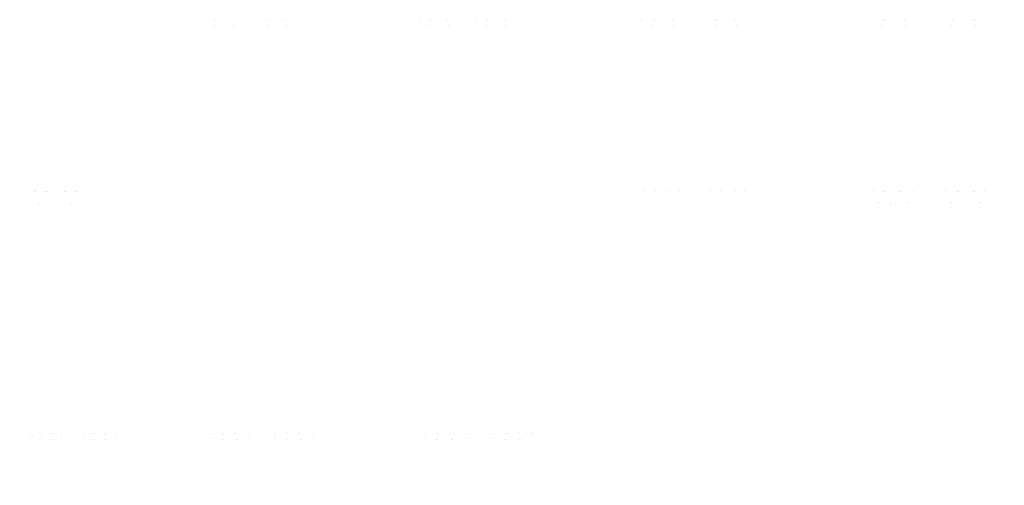
# Model space of a CAD drawing. Units: millimetres. Extents: x -1607428 to -1605451, y -320588 to -319255.
# Drawn here: x -1605711 to -1605706, y -319511 to -319508 of the extents above; entities that cross this region are included whole.
import ezdxf

# ---------------------------------------------------------------- set-up
doc = ezdxf.new("R2010")
doc.units = ezdxf.units.MM
doc.layers.get('0').update_dxf_attribs({"lineweight": 13})

msp = doc.modelspace()

# ---------------------------------------------------------------- hatches: boundary and pattern name
at = {"true_color": 0xffffff, "transparency": 33554559}
h = msp.add_hatch(color=7, dxfattribs=at)
h.paths.add_polyline_path([(-1605710.0962, -319508.4467), (-1605710.3536, -319508.4467)], flags=0)
h.paths.add_polyline_path([(-1605710.3661, -319508.4302), (-1605710.3661, -319508.2404)], flags=0)
h.paths.add_polyline_path([(-1605710.3536, -319508.2239, 0.005928), (-1605710.2249, -319508.2279)], flags=0)
h.paths.add_polyline_path([(-1605710.2249, -319508.2279, 0.005928), (-1605710.0962, -319508.2239)], flags=0)
h.paths.add_polyline_path([(-1605710.0837, -319508.2404), (-1605710.0837, -319508.4302)], flags=0)
h = msp.add_hatch(color=7, dxfattribs=at)
h.paths.add_polyline_path([(-1605710.1224, -319508.4346), (-1605710.3274, -319508.4346)], flags=0)
h.paths.add_polyline_path([(-1605710.3373, -319508.4215), (-1605710.3373, -319508.2704)], flags=0)
h.paths.add_polyline_path([(-1605710.3274, -319508.2573, 0.005948), (-1605710.2249, -319508.2605)], flags=0)
h.paths.add_polyline_path([(-1605710.2249, -319508.2605, 0.00595), (-1605710.1224, -319508.2573)], flags=0)
h.paths.add_polyline_path([(-1605710.1125, -319508.2704), (-1605710.1125, -319508.4215)], flags=0)
h = msp.add_hatch(color=7, dxfattribs=at)
h.paths.add_polyline_path([(-1605709.792, -319508.4467), (-1605710.0495, -319508.4467)], flags=0)
h.paths.add_polyline_path([(-1605710.0619, -319508.4302), (-1605710.0619, -319508.2404)], flags=0)
h.paths.add_polyline_path([(-1605710.0495, -319508.2239, 0.005928), (-1605709.9208, -319508.2279)], flags=0)
h.paths.add_polyline_path([(-1605709.9208, -319508.2279, 0.005928), (-1605709.792, -319508.2239)], flags=0)
h.paths.add_polyline_path([(-1605709.7796, -319508.2404), (-1605709.7796, -319508.4302)], flags=0)
h = msp.add_hatch(color=7, dxfattribs=at)
h.paths.add_polyline_path([(-1605709.8183, -319508.4346), (-1605710.0232, -319508.4346)], flags=0)
h.paths.add_polyline_path([(-1605710.0331, -319508.4215), (-1605710.0331, -319508.2704)], flags=0)
h.paths.add_polyline_path([(-1605710.0232, -319508.2573, 0.005948), (-1605709.9208, -319508.2605)], flags=0)
h.paths.add_polyline_path([(-1605709.9208, -319508.2605, 0.00595), (-1605709.8183, -319508.2573)], flags=0)
h.paths.add_polyline_path([(-1605709.8084, -319508.2704), (-1605709.8084, -319508.4215)], flags=0)
h = msp.add_hatch(color=7, dxfattribs=at)
h.paths.add_polyline_path([(-1605708.8576, -319508.4467), (-1605709.1306, -319508.4467)], flags=0)
h.paths.add_polyline_path([(-1605709.1438, -319508.4302), (-1605709.1438, -319508.2404)], flags=0)
h.paths.add_polyline_path([(-1605709.1306, -319508.2239, 0.005589), (-1605708.9941, -319508.2279)], flags=0)
h.paths.add_polyline_path([(-1605708.9941, -319508.2279, 0.005591), (-1605708.8576, -319508.2239)], flags=0)
h.paths.add_polyline_path([(-1605708.8443, -319508.2404), (-1605708.8443, -319508.4302)], flags=0)
h = msp.add_hatch(color=7, dxfattribs=at)
h.paths.add_polyline_path([(-1605708.8854, -319508.4346), (-1605709.1027, -319508.4346)], flags=0)
h.paths.add_polyline_path([(-1605709.1133, -319508.4215), (-1605709.1133, -319508.2704)], flags=0)
h.paths.add_polyline_path([(-1605709.1027, -319508.2573, 0.00561), (-1605708.9941, -319508.2605)], flags=0)
h.paths.add_polyline_path([(-1605708.9941, -319508.2605, 0.005608), (-1605708.8854, -319508.2573)], flags=0)
h.paths.add_polyline_path([(-1605708.8749, -319508.2704), (-1605708.8749, -319508.4215)], flags=0)
h = msp.add_hatch(color=7, dxfattribs=at)
h.paths.add_polyline_path([(-1605708.535, -319508.4467), (-1605708.808, -319508.4467)], flags=0)
h.paths.add_polyline_path([(-1605708.8212, -319508.4302), (-1605708.8212, -319508.2404)], flags=0)
h.paths.add_polyline_path([(-1605708.808, -319508.2239, 0.005589), (-1605708.6715, -319508.2279)], flags=0)
h.paths.add_polyline_path([(-1605708.6715, -319508.2279, 0.005591), (-1605708.535, -319508.2239)], flags=0)
h.paths.add_polyline_path([(-1605708.5218, -319508.2404), (-1605708.5218, -319508.4302)], flags=0)
h = msp.add_hatch(color=7, dxfattribs=at)
h.paths.add_polyline_path([(-1605708.5628, -319508.4346), (-1605708.7802, -319508.4346)], flags=0)
h.paths.add_polyline_path([(-1605708.7907, -319508.4215), (-1605708.7907, -319508.2704)], flags=0)
h.paths.add_polyline_path([(-1605708.7802, -319508.2573, 0.005607), (-1605708.6715, -319508.2605)], flags=0)
h.paths.add_polyline_path([(-1605708.6715, -319508.2605, 0.005608), (-1605708.5628, -319508.2573)], flags=0)
h.paths.add_polyline_path([(-1605708.5523, -319508.2704), (-1605708.5523, -319508.4215)], flags=0)
h = msp.add_hatch(color=7, dxfattribs=at)
h.paths.add_polyline_path([(-1605707.5614, -319508.4467), (-1605707.8657, -319508.4467)], flags=0)
h.paths.add_polyline_path([(-1605707.8804, -319508.4302), (-1605707.8804, -319508.2404)], flags=0)
h.paths.add_polyline_path([(-1605707.8657, -319508.2239, 0.005017), (-1605707.7135, -319508.2279)], flags=0)
h.paths.add_polyline_path([(-1605707.7135, -319508.2279, 0.005017), (-1605707.5614, -319508.2239)], flags=0)
h.paths.add_polyline_path([(-1605707.5467, -319508.2404), (-1605707.5467, -319508.4302)], flags=0)
h = msp.add_hatch(color=7, dxfattribs=at)
h.paths.add_polyline_path([(-1605707.5925, -319508.4346), (-1605707.8346, -319508.4346)], flags=0)
h.paths.add_polyline_path([(-1605707.8463, -319508.4215), (-1605707.8463, -319508.2704)], flags=0)
h.paths.add_polyline_path([(-1605707.8346, -319508.2573, 0.005034), (-1605707.7136, -319508.2605)], flags=0)
h.paths.add_polyline_path([(-1605707.7136, -319508.2605, 0.005035), (-1605707.5925, -319508.2573)], flags=0)
h.paths.add_polyline_path([(-1605707.5807, -319508.2704), (-1605707.5807, -319508.4215)], flags=0)
h = msp.add_hatch(color=7, dxfattribs=at)
h.paths.add_polyline_path([(-1605707.202, -319508.4467), (-1605707.5062, -319508.4467)], flags=0)
h.paths.add_polyline_path([(-1605707.5209, -319508.4302), (-1605707.5209, -319508.2404)], flags=0)
h.paths.add_polyline_path([(-1605707.5062, -319508.2239, 0.005017), (-1605707.3541, -319508.2279)], flags=0)
h.paths.add_polyline_path([(-1605707.3541, -319508.2279, 0.005017), (-1605707.202, -319508.2239)], flags=0)
h.paths.add_polyline_path([(-1605707.1873, -319508.2404), (-1605707.1873, -319508.4302)], flags=0)
h = msp.add_hatch(color=7, dxfattribs=at)
h.paths.add_polyline_path([(-1605707.233, -319508.4346), (-1605707.4752, -319508.4346)], flags=0)
h.paths.add_polyline_path([(-1605707.4869, -319508.4215), (-1605707.4869, -319508.2704)], flags=0)
h.paths.add_polyline_path([(-1605707.4752, -319508.2573, 0.005034), (-1605707.3541, -319508.2605)], flags=0)
h.paths.add_polyline_path([(-1605707.3541, -319508.2605, 0.005035), (-1605707.233, -319508.2573)], flags=0)
h.paths.add_polyline_path([(-1605707.2213, -319508.2704), (-1605707.2213, -319508.4215)], flags=0)
h = msp.add_hatch(color=7, dxfattribs=at)
h.paths.add_polyline_path([(-1605706.2263, -319508.4467), (-1605706.5617, -319508.4467)], flags=0)
h.paths.add_polyline_path([(-1605706.578, -319508.4302), (-1605706.578, -319508.2404)], flags=0)
h.paths.add_polyline_path([(-1605706.5617, -319508.2239, 0.004551), (-1605706.394, -319508.2279)], flags=0)
h.paths.add_polyline_path([(-1605706.394, -319508.2279, 0.004552), (-1605706.2263, -319508.2239)], flags=0)
h.paths.add_polyline_path([(-1605706.2101, -319508.2404), (-1605706.2101, -319508.4302)], flags=0)
h = msp.add_hatch(color=7, dxfattribs=at)
h.paths.add_polyline_path([(-1605706.2605, -319508.4346), (-1605706.5275, -319508.4346)], flags=0)
h.paths.add_polyline_path([(-1605706.5404, -319508.4215), (-1605706.5404, -319508.2704)], flags=0)
h.paths.add_polyline_path([(-1605706.5275, -319508.2573, 0.004566), (-1605706.394, -319508.2605)], flags=0)
h.paths.add_polyline_path([(-1605706.394, -319508.2605, 0.004566), (-1605706.2605, -319508.2573)], flags=0)
h.paths.add_polyline_path([(-1605706.2476, -319508.2704), (-1605706.2476, -319508.4215)], flags=0)
h = msp.add_hatch(color=7, dxfattribs=at)
h.paths.add_polyline_path([(-1605705.83, -319508.4467), (-1605706.1654, -319508.4467)], flags=0)
h.paths.add_polyline_path([(-1605706.1817, -319508.4302), (-1605706.1817, -319508.2404)], flags=0)
h.paths.add_polyline_path([(-1605706.1654, -319508.2239, 0.004551), (-1605705.9977, -319508.2279)], flags=0)
h.paths.add_polyline_path([(-1605705.9977, -319508.2279, 0.004552), (-1605705.83, -319508.2239)], flags=0)
h.paths.add_polyline_path([(-1605705.8138, -319508.2404), (-1605705.8138, -319508.4302)], flags=0)
h = msp.add_hatch(color=7, dxfattribs=at)
h.paths.add_polyline_path([(-1605705.8642, -319508.4346), (-1605706.1312, -319508.4346)], flags=0)
h.paths.add_polyline_path([(-1605706.1441, -319508.4215), (-1605706.1441, -319508.2704)], flags=0)
h.paths.add_polyline_path([(-1605706.1312, -319508.2573, 0.004566), (-1605705.9977, -319508.2605)], flags=0)
h.paths.add_polyline_path([(-1605705.9977, -319508.2605, 0.004566), (-1605705.8642, -319508.2573)], flags=0)
h.paths.add_polyline_path([(-1605705.8513, -319508.2704), (-1605705.8513, -319508.4215)], flags=0)
h = msp.add_hatch(color=7, dxfattribs=at)
h.paths.add_polyline_path([(-1605711.3925, -319508.5087), (-1605711.3925, -319508.4464)], flags=0)
h.paths.add_polyline_path([(-1605711.3571, -319508.4346), (-1605711.0054, -319508.4346)], flags=0)
h.paths.add_polyline_path([(-1605710.9739, -319508.4464), (-1605710.9739, -319508.5079)], flags=0)
h = msp.add_hatch(color=7, dxfattribs=at)
h.paths.add_polyline_path([(-1605710.3669, -319508.5087), (-1605710.3669, -319508.4464)], flags=0)
h.paths.add_polyline_path([(-1605710.3191, -319508.4346), (-1605709.823, -319508.4346)], flags=0)
h.paths.add_polyline_path([(-1605709.7796, -319508.4464), (-1605709.7796, -319508.5079)], flags=0)
h = msp.add_hatch(color=7, dxfattribs=at)
h.paths.add_polyline_path([(-1605709.7927, -319508.5233), (-1605710.3537, -319508.5233)], flags=0)
h.paths.add_polyline_path([(-1605710.3648, -319508.5154), (-1605710.3648, -319508.4485)], flags=0)
h.paths.add_polyline_path([(-1605710.3204, -319508.4367), (-1605709.826, -319508.4367)], flags=0)
h.paths.add_polyline_path([(-1605709.7816, -319508.4485), (-1605709.7816, -319508.5154)], flags=0)
h = msp.add_hatch(color=7, dxfattribs=at)
h.paths.add_polyline_path([(-1605709.1447, -319508.5087), (-1605709.1447, -319508.4464)], flags=0)
h.paths.add_polyline_path([(-1605709.094, -319508.4346), (-1605708.5678, -319508.4346)], flags=0)
h.paths.add_polyline_path([(-1605708.5218, -319508.4464), (-1605708.5218, -319508.5079)], flags=0)
h = msp.add_hatch(color=7, dxfattribs=at)
h.paths.add_polyline_path([(-1605708.5357, -319508.5233), (-1605709.1307, -319508.5233)], flags=0)
h.paths.add_polyline_path([(-1605709.1425, -319508.5154), (-1605709.1425, -319508.4485)], flags=0)
h.paths.add_polyline_path([(-1605709.0954, -319508.4367), (-1605708.571, -319508.4367)], flags=0)
h.paths.add_polyline_path([(-1605708.5239, -319508.4485), (-1605708.5239, -319508.5154)], flags=0)
h = msp.add_hatch(color=7, dxfattribs=at)
h.paths.add_polyline_path([(-1605707.8814, -319508.5087), (-1605707.8814, -319508.4464)], flags=0)
h.paths.add_polyline_path([(-1605707.8249, -319508.4346), (-1605707.2386, -319508.4346)], flags=0)
h.paths.add_polyline_path([(-1605707.1873, -319508.4464), (-1605707.1873, -319508.5079)], flags=0)
h = msp.add_hatch(color=7, dxfattribs=at)
h.paths.add_polyline_path([(-1605707.2028, -319508.5233), (-1605707.8658, -319508.5233)], flags=0)
h.paths.add_polyline_path([(-1605707.8789, -319508.5154), (-1605707.8789, -319508.4485)], flags=0)
h.paths.add_polyline_path([(-1605707.8264, -319508.4367), (-1605707.2422, -319508.4367)], flags=0)
h.paths.add_polyline_path([(-1605707.1896, -319508.4485), (-1605707.1896, -319508.5154)], flags=0)
h = msp.add_hatch(color=7, dxfattribs=at)
h.paths.add_polyline_path([(-1605706.5791, -319508.5087), (-1605706.5791, -319508.4464)], flags=0)
h.paths.add_polyline_path([(-1605706.5168, -319508.4346), (-1605705.8704, -319508.4346)], flags=0)
h.paths.add_polyline_path([(-1605705.8137, -319508.4464), (-1605705.8137, -319508.5079)], flags=0)
h = msp.add_hatch(color=7, dxfattribs=at)
h.paths.add_polyline_path([(-1605705.8309, -319508.5233), (-1605706.5619, -319508.5233)], flags=0)
h.paths.add_polyline_path([(-1605706.5763, -319508.5154), (-1605706.5763, -319508.4485)], flags=0)
h.paths.add_polyline_path([(-1605706.5184, -319508.4367), (-1605705.8743, -319508.4367)], flags=0)
h.paths.add_polyline_path([(-1605705.8164, -319508.4485), (-1605705.8164, -319508.5154)], flags=0)
h = msp.add_hatch(color=7, dxfattribs=at)
h.paths.add_polyline_path([(-1605709.7412, -319509.0513, 0.038397), (-1605709.7396, -319509.0511)], flags=0)
h.paths.add_polyline_path([(-1605709.7412, -319509.0513), (-1605709.7886, -319509.0513), (-1605709.8889, -319509.0513), (-1605710.2528, -319509.0513), (-1605710.3532, -319509.0513), (-1605710.4005, -319509.0513)], flags=0)
h.paths.add_polyline_path([(-1605710.4022, -319509.0511, 0.0376), (-1605710.4005, -319509.0513)], flags=0)
h = msp.add_hatch(color=7, dxfattribs=at)
h.paths.add_polyline_path([(-1605708.4814, -319509.0513, 0.038397), (-1605708.4797, -319509.0511)], flags=0)
h.paths.add_polyline_path([(-1605708.4814, -319509.0513), (-1605708.5287, -319509.0513), (-1605708.629, -319509.0513), (-1605709.0324, -319509.0513), (-1605709.1327, -319509.0513), (-1605709.18, -319509.0513)], flags=0)
h.paths.add_polyline_path([(-1605709.1817, -319509.0511, 0.038397), (-1605709.18, -319509.0513)], flags=0)
h = msp.add_hatch(color=7, dxfattribs=at)
h.paths.add_polyline_path([(-1605707.1428, -319509.0493, 0.038397), (-1605707.1412, -319509.0492)], flags=0)
h.paths.add_polyline_path([(-1605707.1428, -319509.0493), (-1605707.1901, -319509.0493), (-1605707.2905, -319509.0493), (-1605707.7725, -319509.0493), (-1605707.8729, -319509.0493), (-1605707.9202, -319509.0493)], flags=0)
h.paths.add_polyline_path([(-1605707.9218, -319509.0492, 0.0376), (-1605707.9202, -319509.0493)], flags=0)
h = msp.add_hatch(color=7, dxfattribs=at)
h.paths.add_polyline_path([(-1605705.7648, -319509.0513, 0.038397), (-1605705.7632, -319509.0511)], flags=0)
h.paths.add_polyline_path([(-1605705.7648, -319509.0513), (-1605705.8122, -319509.0513), (-1605705.9125, -319509.0513), (-1605706.4733, -319509.0513), (-1605706.5737, -319509.0513), (-1605706.621, -319509.0513)], flags=0)
h.paths.add_polyline_path([(-1605706.6226, -319509.0511, 0.038074), (-1605706.621, -319509.0513)], flags=0)
h = msp.add_hatch(color=7, dxfattribs=at)
h.paths.add_polyline_path([(-1605711.1852, -319509.2073, 0.005753), (-1605711.0184, -319509.2024)], flags=0)
h.paths.add_polyline_path([(-1605711.0012, -319509.1876), (-1605711.0012, -319509.1083)], flags=0)
h.paths.add_polyline_path([(-1605711.1287, -319509.0885), (-1605711.2477, -319509.0885)], flags=0)
h.paths.add_polyline_path([(-1605711.3752, -319509.1083), (-1605711.3752, -319509.1876)], flags=0)
h.paths.add_polyline_path([(-1605711.358, -319509.2024, 0.005751), (-1605711.1912, -319509.2073)], flags=0)
h = msp.add_hatch(color=7, dxfattribs=at)
h.paths.add_polyline_path([(-1605710.0789, -319509.1862), (-1605710.0789, -319509.1069)], flags=0)
h.paths.add_polyline_path([(-1605710.176, -319509.0871), (-1605710.2666, -319509.0871)], flags=0)
h.paths.add_polyline_path([(-1605710.3637, -319509.1069), (-1605710.3637, -319509.1862)], flags=0)
h = msp.add_hatch(color=7, dxfattribs=at)
h.paths.add_polyline_path([(-1605710.0604, -319509.1862), (-1605710.0604, -319509.1069)], flags=0)
h.paths.add_polyline_path([(-1605709.9633, -319509.0871), (-1605709.8726, -319509.0871)], flags=0)
h.paths.add_polyline_path([(-1605709.7755, -319509.1069), (-1605709.7755, -319509.1862)], flags=0)
h = msp.add_hatch(color=7, dxfattribs=at)
h.paths.add_polyline_path([(-1605708.84, -319509.1878), (-1605708.84, -319509.1085)], flags=0)
h.paths.add_polyline_path([(-1605708.9435, -319509.0887), (-1605709.0401, -319509.0887)], flags=0)
h.paths.add_polyline_path([(-1605709.1436, -319509.1085), (-1605709.1436, -319509.1878)], flags=0)
h = msp.add_hatch(color=7, dxfattribs=at)
h.paths.add_polyline_path([(-1605708.8203, -319509.1878), (-1605708.8203, -319509.1085)], flags=0)
h.paths.add_polyline_path([(-1605708.7168, -319509.0887), (-1605708.6202, -319509.0887)], flags=0)
h.paths.add_polyline_path([(-1605708.5167, -319509.1085), (-1605708.5167, -319509.1878)], flags=0)
h = msp.add_hatch(color=7, dxfattribs=at)
h.paths.add_polyline_path([(-1605707.7168, -319509.2033, 0.00639), (-1605707.5666, -319509.1983)], flags=0)
h.paths.add_polyline_path([(-1605707.5512, -319509.1835), (-1605707.5512, -319509.1042)], flags=0)
h.paths.add_polyline_path([(-1605707.6659, -319509.0844), (-1605707.773, -319509.0844)], flags=0)
h.paths.add_polyline_path([(-1605707.8878, -319509.1042), (-1605707.8878, -319509.1835)], flags=0)
h.paths.add_polyline_path([(-1605707.8723, -319509.1983, 0.00639), (-1605707.7221, -319509.2033)], flags=0)
h = msp.add_hatch(color=7, dxfattribs=at)
h.paths.add_polyline_path([(-1605707.4963, -319509.1983, 0.00639), (-1605707.3461, -319509.2033)], flags=0)
h.paths.add_polyline_path([(-1605707.5117, -319509.1835), (-1605707.5117, -319509.1042)], flags=0)
h.paths.add_polyline_path([(-1605707.397, -319509.0844), (-1605707.2898, -319509.0844)], flags=0)
h.paths.add_polyline_path([(-1605707.1751, -319509.1042), (-1605707.1751, -319509.1835)], flags=0)
h.paths.add_polyline_path([(-1605707.3407, -319509.2033, 0.00639), (-1605707.1906, -319509.1983)], flags=0)
h = msp.add_hatch(color=7, dxfattribs=at)
h.paths.add_polyline_path([(-1605706.3975, -319509.2052, 0.005726), (-1605706.2298, -319509.2002)], flags=0)
h.paths.add_polyline_path([(-1605706.2126, -319509.1854), (-1605706.2126, -319509.1061)], flags=0)
h.paths.add_polyline_path([(-1605706.3407, -319509.0863), (-1605706.4602, -319509.0863)], flags=0)
h.paths.add_polyline_path([(-1605706.5883, -319509.1061), (-1605706.5883, -319509.1854)], flags=0)
h.paths.add_polyline_path([(-1605706.5711, -319509.2002, 0.005724), (-1605706.4034, -319509.2052)], flags=0)
h = msp.add_hatch(color=7, dxfattribs=at)
h.paths.add_polyline_path([(-1605706.1557, -319509.2002, 0.005726), (-1605705.988, -319509.2052)], flags=0)
h.paths.add_polyline_path([(-1605706.1729, -319509.1854), (-1605706.1729, -319509.1061)], flags=0)
h.paths.add_polyline_path([(-1605706.0448, -319509.0863), (-1605705.9252, -319509.0863)], flags=0)
h.paths.add_polyline_path([(-1605705.7971, -319509.1061), (-1605705.7971, -319509.1854)], flags=0)
h.paths.add_polyline_path([(-1605705.982, -319509.2052, 0.005724), (-1605705.8144, -319509.2002)], flags=0)
h = msp.add_hatch(color=7, dxfattribs=at)
h.paths.add_polyline_path([(-1605711.1881, -319509.2751, 0.00577), (-1605711.0564, -319509.2712)], flags=0)
h.paths.add_polyline_path([(-1605711.0428, -319509.2595), (-1605711.0428, -319509.1966)], flags=0)
h.paths.add_polyline_path([(-1605711.1435, -319509.1809), (-1605711.2374, -319509.1809)], flags=0)
h.paths.add_polyline_path([(-1605711.3381, -319509.1966), (-1605711.3381, -319509.2595)], flags=0)
h.paths.add_polyline_path([(-1605711.3245, -319509.2712, 0.005772), (-1605711.1928, -319509.2751)], flags=0)
h = msp.add_hatch(color=7, dxfattribs=at)
h.paths.add_polyline_path([(-1605710.1119, -319509.2581), (-1605710.1119, -319509.1952)], flags=0)
h.paths.add_polyline_path([(-1605710.1865, -319509.1795), (-1605710.2561, -319509.1795)], flags=0)
h.paths.add_polyline_path([(-1605710.3307, -319509.1952), (-1605710.3307, -319509.2581)], flags=0)
h = msp.add_hatch(color=7, dxfattribs=at)
h.paths.add_polyline_path([(-1605710.0274, -319509.2581), (-1605710.0274, -319509.1952)], flags=0)
h.paths.add_polyline_path([(-1605709.9528, -319509.1795), (-1605709.8831, -319509.1795)], flags=0)
h.paths.add_polyline_path([(-1605709.8085, -319509.1952), (-1605709.8085, -319509.2581)], flags=0)
h = msp.add_hatch(color=7, dxfattribs=at)
h.paths.add_polyline_path([(-1605708.8752, -319509.2596), (-1605708.8752, -319509.1968)], flags=0)
h.paths.add_polyline_path([(-1605708.9547, -319509.1811), (-1605709.0289, -319509.1811)], flags=0)
h.paths.add_polyline_path([(-1605709.1084, -319509.1968), (-1605709.1084, -319509.2596)], flags=0)
h = msp.add_hatch(color=7, dxfattribs=at)
h.paths.add_polyline_path([(-1605708.7851, -319509.2596), (-1605708.7851, -319509.1968)], flags=0)
h.paths.add_polyline_path([(-1605708.7056, -319509.1811), (-1605708.6314, -319509.1811)], flags=0)
h.paths.add_polyline_path([(-1605708.5519, -319509.1968), (-1605708.5519, -319509.2596)], flags=0)
h = msp.add_hatch(color=7, dxfattribs=at)
h.paths.add_polyline_path([(-1605706.3975, -319509.273, 0.005744), (-1605706.2652, -319509.2691)], flags=0)
h.paths.add_polyline_path([(-1605706.2515, -319509.2573), (-1605706.2515, -319509.1944)], flags=0)
h.paths.add_polyline_path([(-1605706.3527, -319509.1787), (-1605706.4471, -319509.1787)], flags=0)
h.paths.add_polyline_path([(-1605706.5482, -319509.1944), (-1605706.5482, -319509.2573)], flags=0)
h.paths.add_polyline_path([(-1605706.5346, -319509.2691, 0.005746), (-1605706.4022, -319509.273)], flags=0)
h = msp.add_hatch(color=7, dxfattribs=at)
h.paths.add_polyline_path([(-1605706.1203, -319509.2691, 0.005744), (-1605705.9879, -319509.273)], flags=0)
h.paths.add_polyline_path([(-1605706.1339, -319509.2573), (-1605706.1339, -319509.1944)], flags=0)
h.paths.add_polyline_path([(-1605706.0328, -319509.1787), (-1605705.9384, -319509.1787)], flags=0)
h.paths.add_polyline_path([(-1605705.8373, -319509.1944), (-1605705.8373, -319509.2573)], flags=0)
h.paths.add_polyline_path([(-1605705.9833, -319509.273, 0.005746), (-1605705.8509, -319509.2691)], flags=0)
h = msp.add_hatch(color=7, dxfattribs=at)
h.paths.add_polyline_path([(-1605711.1143, -319510.8089), (-1605711.3761, -319510.8089)], flags=0)
h.paths.add_polyline_path([(-1605711.3887, -319510.7924), (-1605711.3887, -319510.6026)], flags=0)
h.paths.add_polyline_path([(-1605711.3761, -319510.5861, 0.00583), (-1605711.2452, -319510.5901)], flags=0)
h.paths.add_polyline_path([(-1605711.2452, -319510.5901, 0.005831), (-1605711.1143, -319510.5861)], flags=0)
h.paths.add_polyline_path([(-1605711.1017, -319510.6026), (-1605711.1017, -319510.7924)], flags=0)
h = msp.add_hatch(color=7, dxfattribs=at)
h.paths.add_polyline_path([(-1605711.141, -319510.7968), (-1605711.3493, -319510.7968)], flags=0)
h.paths.add_polyline_path([(-1605711.3594, -319510.7837), (-1605711.3594, -319510.6326)], flags=0)
h.paths.add_polyline_path([(-1605711.3493, -319510.6195, 0.00585), (-1605711.2452, -319510.6227)], flags=0)
h.paths.add_polyline_path([(-1605711.2452, -319510.6227, 0.005848), (-1605711.141, -319510.6195)], flags=0)
h.paths.add_polyline_path([(-1605711.1309, -319510.6326), (-1605711.1309, -319510.7837)], flags=0)
h = msp.add_hatch(color=7, dxfattribs=at)
h.paths.add_polyline_path([(-1605710.8051, -319510.8089), (-1605711.0668, -319510.8089)], flags=0)
h.paths.add_polyline_path([(-1605711.0795, -319510.7924), (-1605711.0795, -319510.6026)], flags=0)
h.paths.add_polyline_path([(-1605711.0668, -319510.5861, 0.00583), (-1605710.936, -319510.5901)], flags=0)
h.paths.add_polyline_path([(-1605710.936, -319510.5901, 0.005831), (-1605710.8051, -319510.5861)], flags=0)
h.paths.add_polyline_path([(-1605710.7924, -319510.6026), (-1605710.7924, -319510.7924)], flags=0)
h = msp.add_hatch(color=7, dxfattribs=at)
h.paths.add_polyline_path([(-1605710.8318, -319510.7968), (-1605711.0401, -319510.7968)], flags=0)
h.paths.add_polyline_path([(-1605711.0502, -319510.7837), (-1605711.0502, -319510.6326)], flags=0)
h.paths.add_polyline_path([(-1605711.0401, -319510.6195, 0.00585), (-1605710.936, -319510.6227)], flags=0)
h.paths.add_polyline_path([(-1605710.936, -319510.6227, 0.005848), (-1605710.8318, -319510.6195)], flags=0)
h.paths.add_polyline_path([(-1605710.8217, -319510.6326), (-1605710.8217, -319510.7837)], flags=0)
h = msp.add_hatch(color=7, dxfattribs=at)
h.paths.add_polyline_path([(-1605710.0363, -319510.8089), (-1605710.3449, -319510.8089)], flags=0)
h.paths.add_polyline_path([(-1605710.3598, -319510.7924), (-1605710.3598, -319510.6026)], flags=0)
h.paths.add_polyline_path([(-1605710.3449, -319510.5861, 0.004947), (-1605710.1906, -319510.5901)], flags=0)
h.paths.add_polyline_path([(-1605710.1906, -319510.5901, 0.004948), (-1605710.0363, -319510.5861)], flags=0)
h.paths.add_polyline_path([(-1605710.0213, -319510.6026), (-1605710.0213, -319510.7924)], flags=0)
h = msp.add_hatch(color=7, dxfattribs=at)
h.paths.add_polyline_path([(-1605710.0678, -319510.7968), (-1605710.3134, -319510.7968)], flags=0)
h.paths.add_polyline_path([(-1605710.3253, -319510.7837), (-1605710.3253, -319510.6326)], flags=0)
h.paths.add_polyline_path([(-1605710.3134, -319510.6195, 0.004964), (-1605710.1906, -319510.6227)], flags=0)
h.paths.add_polyline_path([(-1605710.1906, -319510.6227, 0.004962), (-1605710.0678, -319510.6195)], flags=0)
h.paths.add_polyline_path([(-1605710.0559, -319510.6326), (-1605710.0559, -319510.7837)], flags=0)
h = msp.add_hatch(color=7, dxfattribs=at)
h.paths.add_polyline_path([(-1605709.6717, -319510.8089), (-1605709.9803, -319510.8089)], flags=0)
h.paths.add_polyline_path([(-1605709.9952, -319510.7924), (-1605709.9952, -319510.6026)], flags=0)
h.paths.add_polyline_path([(-1605709.9803, -319510.5861, 0.004947), (-1605709.826, -319510.5901)], flags=0)
h.paths.add_polyline_path([(-1605709.826, -319510.5901, 0.004948), (-1605709.6717, -319510.5861)], flags=0)
h.paths.add_polyline_path([(-1605709.6567, -319510.6026), (-1605709.6567, -319510.7924)], flags=0)
h = msp.add_hatch(color=7, dxfattribs=at)
h.paths.add_polyline_path([(-1605709.7032, -319510.7968), (-1605709.9488, -319510.7968)], flags=0)
h.paths.add_polyline_path([(-1605709.9607, -319510.7837), (-1605709.9607, -319510.6326)], flags=0)
h.paths.add_polyline_path([(-1605709.9488, -319510.6195, 0.004964), (-1605709.826, -319510.6227)], flags=0)
h.paths.add_polyline_path([(-1605709.826, -319510.6227, 0.004962), (-1605709.7032, -319510.6195)], flags=0)
h.paths.add_polyline_path([(-1605709.6913, -319510.6326), (-1605709.6913, -319510.7837)], flags=0)
h = msp.add_hatch(color=7, dxfattribs=at)
h.paths.add_polyline_path([(-1605708.7863, -319510.8089), (-1605709.124, -319510.8089)], flags=0)
h.paths.add_polyline_path([(-1605709.139, -319510.7924), (-1605709.139, -319510.6026)], flags=0)
h.paths.add_polyline_path([(-1605709.124, -319510.5861, 0.004926), (-1605708.969, -319510.5901)], flags=0)
h.paths.add_polyline_path([(-1605708.969, -319510.5901, 0.00351), (-1605708.7863, -319510.5861)], flags=0)
h.paths.add_polyline_path([(-1605708.7713, -319510.6026), (-1605708.7713, -319510.7924)], flags=0)
h = msp.add_hatch(color=7, dxfattribs=at)
h.paths.add_polyline_path([(-1605708.8179, -319510.7968), (-1605709.0924, -319510.7968)], flags=0)
h.paths.add_polyline_path([(-1605709.1043, -319510.7837), (-1605709.1043, -319510.6326)], flags=0)
h.paths.add_polyline_path([(-1605709.0924, -319510.6195, 0.004939), (-1605708.969, -319510.6227)], flags=0)
h.paths.add_polyline_path([(-1605708.969, -319510.6227, 0.003257), (-1605708.8179, -319510.6195)], flags=0)
h.paths.add_polyline_path([(-1605708.806, -319510.6326), (-1605708.806, -319510.7837)], flags=0)
h = msp.add_hatch(color=7, dxfattribs=at)
h.paths.add_polyline_path([(-1605708.4122, -319510.8089), (-1605708.7301, -319510.8089)], flags=0)
h.paths.add_polyline_path([(-1605708.7451, -319510.7924), (-1605708.7451, -319510.6026)], flags=0)
h.paths.add_polyline_path([(-1605708.7301, -319510.5861, 0.004926), (-1605708.575, -319510.5901)], flags=0)
h.paths.add_polyline_path([(-1605708.575, -319510.5901, 0.004448), (-1605708.4122, -319510.5861)], flags=0)
h.paths.add_polyline_path([(-1605708.3972, -319510.6026), (-1605708.3972, -319510.7924)], flags=0)
h = msp.add_hatch(color=7, dxfattribs=at)
h.paths.add_polyline_path([(-1605708.4439, -319510.7968), (-1605708.6984, -319510.7968)], flags=0)
h.paths.add_polyline_path([(-1605708.7104, -319510.7837), (-1605708.7104, -319510.6326)], flags=0)
h.paths.add_polyline_path([(-1605708.6984, -319510.6195, 0.004939), (-1605708.5751, -319510.6227)], flags=0)
h.paths.add_polyline_path([(-1605708.5751, -319510.6227, 0.004352), (-1605708.4439, -319510.6195)], flags=0)
h.paths.add_polyline_path([(-1605708.4319, -319510.6326), (-1605708.4319, -319510.7837)], flags=0)
h = msp.add_hatch(color=7, dxfattribs=at)
h.paths.add_polyline_path([(-1605711.3896, -319510.8709), (-1605711.3896, -319510.8086)], flags=0)
h.paths.add_polyline_path([(-1605711.341, -319510.7968), (-1605710.8366, -319510.7968)], flags=0)
h.paths.add_polyline_path([(-1605710.7924, -319510.8086), (-1605710.7924, -319510.8702)], flags=0)
h = msp.add_hatch(color=7, dxfattribs=at)
h.paths.add_polyline_path([(-1605710.8058, -319510.8855), (-1605711.3761, -319510.8855)], flags=0)
h.paths.add_polyline_path([(-1605711.3874, -319510.8776), (-1605711.3874, -319510.8107)], flags=0)
h.paths.add_polyline_path([(-1605711.3423, -319510.7989), (-1605710.8397, -319510.7989)], flags=0)
h.paths.add_polyline_path([(-1605710.7945, -319510.8107), (-1605710.7945, -319510.8776)], flags=0)
h = msp.add_hatch(color=7, dxfattribs=at)
h.paths.add_polyline_path([(-1605710.3608, -319510.8709), (-1605710.3608, -319510.8086)], flags=0)
h.paths.add_polyline_path([(-1605710.3035, -319510.7968), (-1605709.7088, -319510.7968)], flags=0)
h.paths.add_polyline_path([(-1605709.6567, -319510.8086), (-1605709.6567, -319510.8702)], flags=0)
h = msp.add_hatch(color=7, dxfattribs=at)
h.paths.add_polyline_path([(-1605709.6725, -319510.8855), (-1605710.345, -319510.8855)], flags=0)
h.paths.add_polyline_path([(-1605710.3583, -319510.8776), (-1605710.3583, -319510.8107)], flags=0)
h.paths.add_polyline_path([(-1605710.305, -319510.7989), (-1605709.7124, -319510.7989)], flags=0)
h.paths.add_polyline_path([(-1605709.6592, -319510.8107), (-1605709.6592, -319510.8776)], flags=0)
h = msp.add_hatch(color=7, dxfattribs=at)
h.paths.add_polyline_path([(-1605709.14, -319510.8709), (-1605709.14, -319510.8086)], flags=0)
h.paths.add_polyline_path([(-1605709.0825, -319510.7968), (-1605708.4495, -319510.7968)], flags=0)
h.paths.add_polyline_path([(-1605708.3972, -319510.8086), (-1605708.3972, -319510.8702)], flags=0)
h = msp.add_hatch(color=7, dxfattribs=at)
h.paths.add_polyline_path([(-1605708.413, -319510.8855), (-1605709.1241, -319510.8855)], flags=0)
h.paths.add_polyline_path([(-1605709.1375, -319510.8776), (-1605709.1375, -319510.8107)], flags=0)
h.paths.add_polyline_path([(-1605709.084, -319510.7989), (-1605708.4532, -319510.7989)], flags=0)
h.paths.add_polyline_path([(-1605708.3997, -319510.8107), (-1605708.3997, -319510.8776)], flags=0)

doc.saveas('drawing.dxf')
